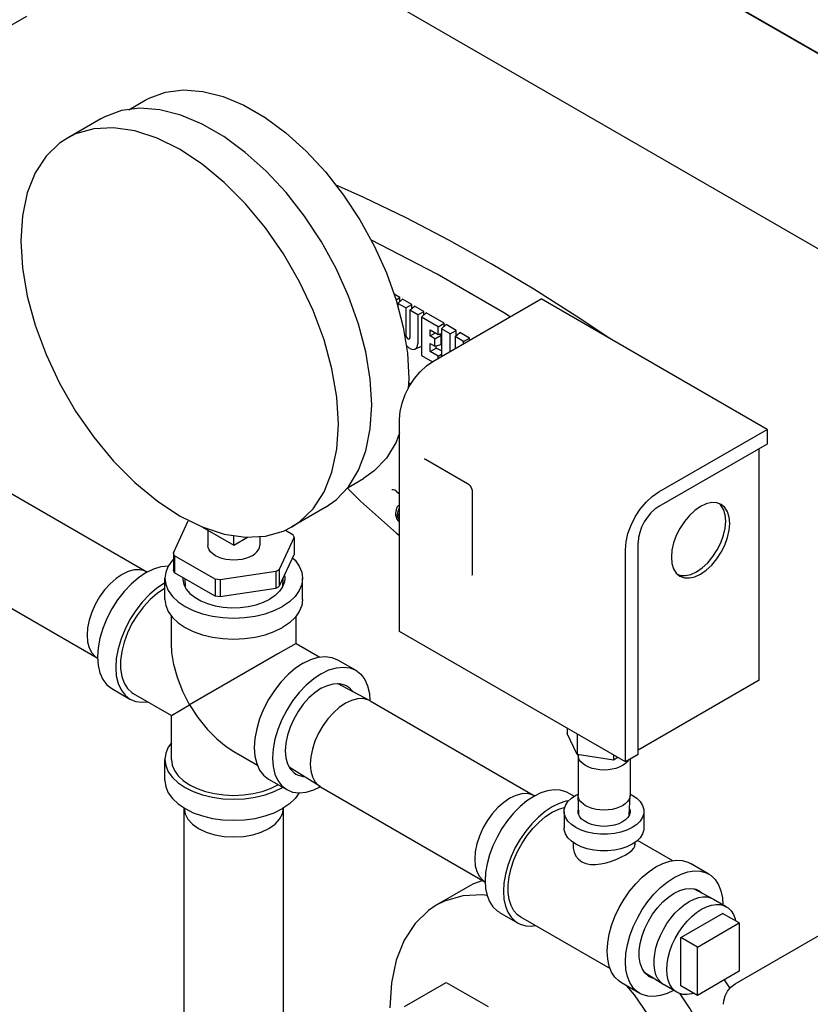
# Model space of a CAD drawing. Extents: x -110 to 286, y -8 to 256.
# Drawn here: x 155 to 162, y 126 to 134 of the extents above; entities that cross this region are included whole.
import ezdxf

# ---------------------------------------------------------------- set-up
doc = ezdxf.new("R2010")
doc.units = 0
doc.header["$LTSCALE"] = 11.22
doc.header["$MEASUREMENT"] = 0
doc.layers.get('0').update_dxf_attribs({"linetype": 'CONTINUOUS'})

msp = doc.modelspace()

# ---------------------------------------------------------------- linework, layer by layer
for p, q in [((147.271, 140.3273), (170.8369, 126.7218)), ((169.7766, 128.8798), (149.945, 140.3292)), ((150.4931, 140.0188), (169.8245, 128.8581)), ((155.4032, 133.8491), (154.544, 133.3531)), ((156.2148, 133.1094), (156.3454, 133.1848)), ((155.9922, 133.0371), (155.727, 132.884)), ((158.365, 131.6185), (158.3189, 131.6452)), ((158.3346, 131.601), (158.365, 131.6185)), ((158.3492, 131.5726), (158.3865, 131.6061)), ((158.3492, 131.5726), (158.3492, 131.5457)), ((158.4127, 131.536), (158.3492, 131.5726)), ((158.365, 131.5868), (158.365, 131.6185)), ((158.4603, 131.5635), (158.3865, 131.6061)), ((158.6276, 131.1118), (159.4867, 131.6078)), ((161.2792, 130.5729), (159.4867, 131.6078)), ((158.4127, 131.536), (158.4603, 131.5635)), ((158.4127, 131.536), (158.4127, 131.3195)), ((158.4447, 131.5175), (158.4819, 131.551)), ((158.4447, 131.5175), (158.4447, 131.301)), ((158.5081, 131.4809), (158.4447, 131.5175)), ((158.4603, 131.5316), (158.4603, 131.5635)), ((158.5557, 131.5084), (158.4819, 131.551)), ((158.5081, 131.4809), (158.5557, 131.5084)), ((158.538, 131.4632), (158.5752, 131.4967)), ((158.5557, 131.4792), (158.5557, 131.5084)), ((158.7168, 131.415), (158.5752, 131.4967)), ((158.5081, 131.4809), (158.5081, 131.254)), ((158.538, 131.4632), (158.538, 131.1585)), ((158.6691, 131.3875), (158.538, 131.4632)), ((158.6691, 131.3875), (158.7168, 131.415)), ((158.7168, 131.3906), (158.7168, 131.415)), ((158.6066, 131.314), (158.6066, 131.3619)), ((158.6066, 131.3619), (158.6691, 131.3258)), ((158.6066, 131.314), (158.648, 131.338)), ((158.6691, 131.3258), (158.6691, 131.3875)), ((158.6691, 131.3258), (158.6943, 131.3339)), ((158.6943, 131.3703), (158.7315, 131.4038)), ((158.6943, 131.3703), (158.6943, 131.1503)), ((158.7644, 131.3298), (158.6943, 131.3703)), ((158.812, 131.3573), (158.7315, 131.4038)), ((158.7644, 131.3298), (158.812, 131.3573)), ((158.8032, 131.3088), (158.8404, 131.3423)), ((158.812, 131.3168), (158.812, 131.3573)), ((158.919, 131.297), (158.8404, 131.3423)), ((158.644, 131.2924), (158.6066, 131.314)), ((158.6066, 131.1907), (158.6066, 131.2535)), ((158.6066, 131.2535), (158.644, 131.2319)), ((158.644, 131.2924), (158.6917, 131.3199)), ((158.644, 131.2319), (158.644, 131.2924)), ((158.6917, 131.3199), (158.6771, 131.3283)), ((158.6917, 131.2474), (158.6917, 131.3199)), ((158.7644, 131.1908), (158.7644, 131.3298)), ((158.8032, 131.3088), (158.8032, 131.2132)), ((158.8713, 131.2695), (158.8032, 131.3088)), ((158.8713, 131.2695), (158.919, 131.297)), ((158.8713, 131.2526), (158.8713, 131.2695)), ((158.919, 131.2801), (158.919, 131.297)), ((158.5307, 131.2278), (158.4849, 131.2098)), ((158.6066, 131.1907), (158.6542, 131.2182)), ((158.6691, 131.1546), (158.6066, 131.1907)), ((158.644, 131.2319), (158.6917, 131.2474)), ((158.6542, 131.2182), (158.6542, 131.2352)), ((158.6943, 131.1951), (158.6542, 131.2182)), ((158.538, 131.1585), (158.6236, 131.109)), ((158.6691, 131.1546), (158.6943, 131.1691)), ((158.6691, 131.1358), (158.6691, 131.1546)), ((158.4367, 130.9771), (158.4318, 130.8974)), ((158.4346, 130.9439), (158.4524, 130.9326)), ((158.3624, 128.9685), (158.3624, 130.6525)), ((160.4201, 130.0769), (161.2792, 130.5729)), ((161.2792, 130.5729), (161.2792, 130.4566)), ((161.2792, 130.4566), (160.4201, 129.9606)), ((161.2156, 128.5827), (161.2156, 130.4199)), ((158.5686, 130.3361), (158.9027, 130.1432)), ((155.0538, 130.1943), (156.3584, 129.4411)), ((157.9544, 130.1127), (158.0778, 130.184)), ((158.303, 130.0935), (158.3004, 130.0923)), ((158.3379, 130.0803), (158.3243, 130.0896)), ((158.3379, 130.0803), (158.3624, 130.0608)), ((158.9392, 130.08), (158.9392, 129.4247)), ((157.7734, 129.9519), (157.5083, 129.7988)), ((158.3394, 129.9476), (158.3318, 129.9083)), ((158.3444, 129.9587), (158.3394, 129.9476)), ((158.3514, 129.9652), (158.3444, 129.9587)), ((158.3466, 129.8963), (158.3542, 129.9356)), ((158.3514, 129.9652), (158.3624, 129.9741)), ((158.3624, 129.9675), (158.3514, 129.9652)), ((158.3542, 129.9356), (158.3587, 129.9441)), ((158.3542, 129.9356), (158.3624, 129.9391)), ((158.3587, 129.9441), (158.3624, 129.9463)), ((158.3587, 129.9441), (158.3624, 129.9456)), ((160.9127, 129.9713), (160.8982, 129.9833)), ((156.692, 129.8502), (156.6861, 129.8466)), ((158.3318, 129.9083), (158.3317, 129.8932)), ((158.3317, 129.8932), (158.3347, 129.8788)), ((158.3347, 129.8788), (158.3425, 129.8603)), ((158.3425, 129.8603), (158.3514, 129.8471)), ((158.3466, 129.8963), (158.3624, 129.9033)), ((158.3471, 129.8839), (158.3466, 129.8963)), ((158.3471, 129.8839), (158.3624, 129.8912)), ((158.3505, 129.872), (158.3471, 129.8839)), ((158.3505, 129.872), (158.3624, 129.8784)), ((158.3569, 129.8608), (158.3505, 129.872)), ((158.3514, 129.8471), (158.3624, 129.8353)), ((158.3569, 129.8608), (158.3624, 129.8641)), ((158.3624, 129.8545), (158.3569, 129.8608)), ((156.5679, 129.592), (156.6861, 129.8466)), ((156.7989, 129.7977), (157.0472, 129.6543)), ((156.841, 129.7734), (156.841, 129.6518)), ((157.4566, 129.7731), (157.5162, 129.7387)), ((157.0472, 129.6543), (157.0472, 129.7301)), ((157.0472, 129.6543), (157.1561, 129.7172)), ((157.2535, 129.7224), (157.2535, 129.6518)), ((157.5265, 129.7166), (157.4083, 129.462)), ((157.5265, 129.7166), (157.5265, 129.5819)), ((160.155, 127.9336), (160.155, 129.6177)), ((160.2557, 127.9918), (160.2557, 129.6758)), ((156.5679, 129.592), (156.5679, 129.4573)), ((156.5782, 129.5699), (156.5782, 129.4352)), ((156.901, 129.3836), (156.5782, 129.5699)), ((157.5265, 129.5819), (157.4083, 129.3273)), ((154.6601, 129.5123), (155.9647, 128.7591)), ((157.4083, 129.462), (157.4083, 129.3273)), ((156.3602, 129.4401), (156.3584, 129.4411)), ((156.5005, 129.2238), (156.5005, 129.391)), ((156.901, 129.2488), (156.5782, 129.4352)), ((156.6433, 129.3976), (156.6426, 129.391)), ((156.6582, 129.389), (156.6607, 129.3247)), ((156.901, 129.3836), (156.901, 129.2488)), ((157.3803, 129.4459), (156.9393, 129.3776)), ((157.3803, 129.4459), (157.3803, 129.3111)), ((157.4361, 129.3872), (157.4337, 129.3224)), ((157.594, 129.2238), (157.594, 129.391)), ((160.5587, 129.4324), (160.5875, 129.4085)), ((160.5732, 129.4204), (160.5908, 129.4138)), ((156.4972, 129.3527), (156.5005, 129.3543)), ((156.4972, 129.3102), (156.5005, 129.3117)), ((156.9393, 129.3776), (156.9393, 129.2429)), ((157.3803, 129.3111), (156.9393, 129.2429)), ((156.5526, 128.874), (156.5526, 129.0909)), ((157.5418, 128.8746), (157.5418, 129.0909)), ((160.155, 127.9336), (158.3624, 128.9685)), ((157.5417, 128.8743), (157.397, 128.7907)), ((157.5418, 128.8744), (157.5417, 128.8743)), ((157.542, 128.8743), (157.7294, 128.7661)), ((157.397, 128.7907), (156.6974, 128.3869)), ((157.8705, 128.7448), (158.0153, 128.6612)), ((158.1254, 128.4209), (157.87, 128.5558)), ((161.2156, 128.5827), (160.2557, 128.0285)), ((156.0791, 128.5164), (156.2239, 128.4328)), ((156.2499, 128.4779), (156.5524, 128.3033)), ((158.1238, 128.478), (158.1279, 128.4195)), ((156.5526, 128.3032), (156.6974, 128.3869)), ((158.1297, 128.4185), (158.1254, 128.4209)), ((158.1297, 128.4185), (159.4343, 127.6653)), ((156.5526, 127.9538), (156.5526, 128.303)), ((159.6936, 128.2), (159.6936, 128.1602)), ((159.7709, 127.9936), (159.6936, 128.1602)), ((159.7709, 128.1553), (159.7709, 127.9936)), ((157.0469, 128.0178), (157.2348, 127.9094)), ((160.0595, 127.9489), (159.7709, 127.9936)), ((159.779, 127.9913), (159.7791, 127.9923)), ((159.779, 127.9887), (159.779, 127.9913)), ((159.779, 127.9887), (159.779, 127.6703)), ((160.0595, 127.9887), (160.0595, 127.9489)), ((160.2557, 127.9918), (160.155, 127.9336)), ((156.5005, 127.7866), (156.5005, 127.9538)), ((160.094, 127.9688), (160.0595, 127.9489)), ((160.1777, 127.9467), (160.169, 127.9347)), ((160.1915, 127.9547), (160.1915, 127.6703)), ((157.7318, 127.739), (157.4872, 127.8927)), ((157.3238, 127.7978), (157.4686, 127.7142)), ((157.3999, 127.7538), (157.397, 127.7518)), ((157.6815, 127.7119), (157.7342, 127.7375)), ((157.7318, 127.739), (157.736, 127.7365)), ((157.4368, 127.7326), (157.4338, 127.7306)), ((157.736, 127.7365), (159.0406, 126.9833)), ((159.4834, 127.6877), (159.4284, 127.6605)), ((159.436, 127.6643), (159.4343, 127.6653)), ((159.7018, 127.6876), (159.7474, 127.6612)), ((159.7614, 127.6709), (159.779, 127.6794)), ((159.779, 127.6677), (159.779, 127.6703)), ((159.7847, 127.516), (159.779, 127.6677)), ((160.1857, 127.5138), (160.1914, 127.6677)), ((160.1915, 127.6703), (160.1914, 127.6677)), ((156.6535, 127.5682), (156.6535, 127.5661)), ((156.6535, 124.8349), (156.6535, 127.5661)), ((157.4334, 127.5218), (157.441, 127.5661)), ((157.441, 124.8349), (157.441, 127.5661)), ((159.6687, 127.5417), (159.6687, 127.41)), ((160.3017, 127.5417), (160.3017, 127.41)), ((159.7415, 127.2945), (159.7403, 127.2816)), ((160.229, 127.2945), (160.2308, 127.2758)), ((160.5304, 127.1494), (160.2504, 127.3111)), ((160.8155, 127.0446), (160.6707, 127.1282)), ((159.0406, 126.9833), (159.0423, 126.9823)), ((158.9196, 126.9501), (158.6544, 126.797)), ((160.8506, 126.8458), (160.6987, 126.9261)), ((160.8549, 126.8434), (160.8506, 126.8458)), ((160.9556, 126.7852), (160.8549, 126.8434)), ((159.155, 126.7405), (159.2998, 126.657)), ((160.5938, 126.5412), (160.9253, 126.7326)), ((161.0578, 126.656), (160.9253, 126.7326)), ((160.0354, 126.292), (159.3257, 126.7018)), ((160.7264, 126.4647), (161.0578, 126.656)), ((161.0264, 126.1731), (161.8855, 126.6692)), ((161.0578, 126.656), (161.0578, 126.2733)), ((160.5938, 126.1585), (160.5938, 126.5412)), ((160.7264, 126.4647), (160.5938, 126.5412)), ((160.7264, 126.0819), (160.7264, 126.4647)), ((160.4585, 126.1665), (160.3098, 126.2599)), ((161.0578, 126.2733), (160.7264, 126.0819)), ((158.4022, 125.9923), (158.7337, 126.1837)), ((158.7337, 126.1837), (159.0651, 125.9923)), ((160.2687, 126.0976), (160.1239, 126.1812)), ((160.341, 126.2326), (160.3372, 126.2351)), ((160.4626, 126.164), (160.4585, 126.1665)), ((160.5634, 126.1058), (160.4626, 126.164)), ((160.7264, 126.0819), (160.5938, 126.1585))]:
    msp.add_line(p, q)
for points in [[(156.3454, 133.1848), (156.3754, 133.2009), (156.5051, 133.2479), (156.648, 133.2657), (156.8014, 133.2541), (156.9624, 133.2133), (157.128, 133.1439), (157.2952, 133.0474), (157.4608, 132.9255), (157.6219, 132.7804), (157.7752, 132.615), (157.9181, 132.4322), (158.0478, 132.2354), (158.1619, 132.0284), (158.2583, 131.815), (158.3352, 131.5992), (158.3912, 131.385), (158.4253, 131.1763), (158.4367, 130.9771)], [(158.1423, 130.7673), (158.1306, 130.9722), (158.0956, 131.1867), (158.0381, 131.407), (157.959, 131.6289), (157.8598, 131.8483), (157.7425, 132.0611), (157.6092, 132.2634), (157.4623, 132.4513), (157.3046, 132.6214), (157.1391, 132.7706), (156.9688, 132.8959), (156.7968, 132.9952), (156.6265, 133.0665), (156.461, 133.1085), (156.3033, 133.1204), (156.1564, 133.1021), (156.0231, 133.0538), (155.9922, 133.0372)], [(157.8772, 130.6143), (157.8644, 130.8286), (157.8262, 131.0535), (157.7634, 131.2841), (157.6772, 131.516), (157.5695, 131.7443), (157.4425, 131.9644), (157.2986, 132.1718), (157.1409, 132.3623), (156.9725, 132.532), (156.7969, 132.6775), (156.6176, 132.7958), (156.4384, 132.8845), (156.2628, 132.9418), (156.0944, 132.9665), (155.9367, 132.9581), (155.7928, 132.9168), (155.727, 132.884)], [(155.727, 132.884), (155.6657, 132.8434), (155.558, 132.7395), (155.4719, 132.6071), (155.4091, 132.4489), (155.3709, 132.2682), (155.3581, 132.0686)], [(160.0236, 131.2979), (159.7652, 131.4709), (159.4281, 131.6843), (159.0906, 131.8854), (158.753, 132.074), (158.4159, 132.25), (158.0794, 132.4131), (157.8542, 132.5139)], [(155.3581, 132.0686), (155.3709, 131.8542), (155.4091, 131.6294), (155.4719, 131.3987), (155.558, 131.1669), (155.6657, 130.9386), (155.7928, 130.7185), (155.9367, 130.5111), (156.0944, 130.3206), (156.2628, 130.1508), (156.4384, 130.0053), (156.6176, 129.887)], [(159.2416, 131.4663), (159.1961, 131.4952), (158.6624, 131.8034), (158.1354, 132.0765)], [(158.4127, 131.3195), (158.4139, 131.3117), (158.4173, 131.3037), (158.4225, 131.2967), (158.4287, 131.2918), (158.4348, 131.2897), (158.44, 131.2907), (158.4409, 131.2913)], [(158.4409, 131.2913), (158.4435, 131.2947), (158.4447, 131.301)], [(158.4849, 131.2098), (158.4979, 131.2195), (158.5055, 131.2344), (158.5081, 131.254)], [(158.4148, 131.2406), (158.4168, 131.2379), (158.4345, 131.222), (158.4529, 131.2116), (158.4705, 131.2076), (158.4849, 131.2098)], [(158.5307, 131.2278), (158.5346, 131.2296), (158.538, 131.2327)], [(158.3624, 130.6525), (158.3675, 130.7152), (158.3826, 130.7814), (158.4071, 130.8485), (158.4401, 130.9139), (158.4803, 130.9752), (158.5261, 131.0299), (158.5759, 131.0761), (158.6276, 131.1118)], [(157.7734, 129.9519), (157.8598, 130.0126), (157.959, 130.1175), (158.0381, 130.2481), (158.0956, 130.4019), (158.1306, 130.5761), (158.1423, 130.7673)], [(157.5082, 129.7988), (157.5695, 129.8394), (157.6772, 129.9434), (157.7634, 130.0758), (157.8262, 130.234), (157.8644, 130.4147), (157.8772, 130.6143)], [(158.3624, 130.5447), (158.3352, 130.4721), (158.2583, 130.3451), (158.1619, 130.243), (158.0778, 130.184)], [(158.5574, 130.3394), (158.5582, 130.3395), (158.562, 130.339), (158.5686, 130.3361)], [(157.949, 130.107), (158.0517, 130.0025), (158.3391, 129.7485), (158.3624, 129.7307)], [(158.3243, 130.0896), (158.3123, 130.0938), (158.303, 130.0935)], [(158.9027, 130.1432), (158.9111, 130.137), (158.9201, 130.1277), (158.9282, 130.1159), (158.9344, 130.1029), (158.9381, 130.0904), (158.9392, 130.08)], [(160.155, 129.6177), (160.16, 129.6803), (160.1751, 129.7465), (160.1996, 129.8136), (160.2326, 129.879), (160.2728, 129.9403), (160.3186, 129.995), (160.3684, 130.0412), (160.4201, 130.0769)], [(160.4201, 129.9606), (160.388, 129.9384), (160.3572, 129.9098), (160.3288, 129.8759), (160.3039, 129.8379), (160.2834, 129.7973), (160.2682, 129.7557), (160.2589, 129.7147), (160.2557, 129.6758)], [(160.9156, 129.9768), (160.8805, 129.9898), (160.8404, 129.9914), (160.7968, 129.9816), (160.7516, 129.9606), (160.7063, 129.9293), (160.6628, 129.8889), (160.6227, 129.841), (160.5875, 129.7874), (160.5587, 129.7301), (160.5372, 129.6714), (160.524, 129.6135), (160.5196, 129.5587)], [(160.9518, 129.845), (160.9473, 129.8947), (160.9341, 129.9373), (160.9127, 129.9713)], [(160.9836, 129.8266), (160.9791, 129.8763), (160.9659, 129.9189), (160.9445, 129.9529), (160.9156, 129.9768)], [(156.6176, 129.887), (156.7969, 129.7984), (156.9725, 129.7411), (157.1409, 129.7164), (157.2986, 129.7248), (157.4425, 129.7661), (157.5082, 129.7988)], [(160.5875, 129.4085), (160.6227, 129.3955), (160.6628, 129.3939), (160.7063, 129.4038), (160.7516, 129.4247), (160.7968, 129.456), (160.8404, 129.4964), (160.8805, 129.5443), (160.9156, 129.5979), (160.9445, 129.6552), (160.9659, 129.7139), (160.9791, 129.7718), (160.9836, 129.8266)], [(160.5908, 129.4138), (160.631, 129.4122), (160.6745, 129.4221), (160.7198, 129.4431), (160.765, 129.4744), (160.8085, 129.5148), (160.8487, 129.5627), (160.8838, 129.6163), (160.9127, 129.6736), (160.9341, 129.7323), (160.9473, 129.7901), (160.9518, 129.845)], [(157.5265, 129.7166), (157.5217, 129.7277), (157.5162, 129.7387)], [(157.193, 129.5701), (157.1684, 129.558), (157.1408, 129.5482), (157.1109, 129.5411), (157.0795, 129.5367), (157.0472, 129.5353), (157.0149, 129.5367), (156.9835, 129.5411), (156.9536, 129.5482), (156.926, 129.558), (156.9014, 129.5701), (156.8803, 129.5843), (156.8634, 129.6003), (156.851, 129.6175), (156.8435, 129.6357), (156.841, 129.6518)], [(157.193, 129.5701), (157.2141, 129.5843), (157.231, 129.6003), (157.2434, 129.6175), (157.2509, 129.6357), (157.2534, 129.6518)], [(156.5679, 129.5418), (156.56, 129.5343), (156.5272, 129.4886), (156.5072, 129.4404), (156.5005, 129.391)], [(156.5782, 129.5699), (156.5727, 129.5809), (156.5679, 129.592)], [(157.5135, 129.554), (157.5344, 129.5343), (157.5672, 129.4886), (157.5872, 129.4404), (157.594, 129.391)], [(160.5196, 129.5587), (160.524, 129.509), (160.5372, 129.4664), (160.5587, 129.4324)], [(156.3584, 129.4411), (156.3405, 129.4497), (156.3008, 129.4589), (156.2568, 129.4572), (156.2099, 129.4446), (156.1615, 129.4216)], [(156.3525, 129.4363), (156.4129, 129.4657), (156.4719, 129.4834), (156.5275, 129.4889)], [(156.5782, 129.4352), (156.5727, 129.4462), (156.5679, 129.4573)], [(157.3803, 129.4459), (157.3899, 129.4511), (157.3992, 129.4565), (157.4083, 129.462)], [(156.1615, 129.4216), (156.1132, 129.3888), (156.0663, 129.3473), (156.0223, 129.2982), (155.9826, 129.2431), (155.9483, 129.1836), (155.9204, 129.1217), (155.8999, 129.059), (155.8874, 128.9976), (155.8831, 128.9394)], [(156.3525, 129.4363), (156.292, 129.3959), (156.233, 129.3455), (156.1769, 129.2863), (156.1252, 129.2199), (156.0791, 129.1477), (156.0397, 129.0717), (156.008, 128.9937), (155.9848, 128.9156), (155.9706, 128.8393), (155.9659, 128.7667)], [(156.5005, 129.391), (156.5072, 129.3416), (156.5272, 129.2935), (156.56, 129.2477), (156.6049, 129.2055), (156.6606, 129.1678), (156.7258, 129.1356), (156.799, 129.1098), (156.8782, 129.0908), (156.9617, 129.0792), (157.0472, 129.0754), (157.1327, 129.0792), (157.2162, 129.0908), (157.2954, 129.1098), (157.3686, 129.1356), (157.4338, 129.1678)], [(156.6426, 129.391), (156.6429, 129.3814), (156.6512, 129.3431)], [(156.9393, 129.3776), (156.9201, 129.3804), (156.901, 129.3836)], [(157.594, 129.391), (157.5872, 129.3416), (157.5672, 129.2935), (157.5344, 129.2477), (157.4895, 129.2055), (157.4338, 129.1678)], [(157.4518, 129.391), (157.4487, 129.3621), (157.435, 129.3244)], [(157.4486, 129.4141), (157.4515, 129.4007), (157.4518, 129.391)], [(158.9392, 129.4247), (158.9384, 129.4176), (158.937, 129.4139), (158.9365, 129.4133)], [(156.4972, 129.3527), (156.4368, 129.3123), (156.3778, 129.2619), (156.3217, 129.2027), (156.27, 129.1363), (156.2239, 129.0641), (156.1845, 128.9881), (156.1528, 128.9101), (156.1296, 128.832), (156.1154, 128.7557), (156.1106, 128.6831), (156.1154, 128.616), (156.1296, 128.5561), (156.1528, 128.5048), (156.1845, 128.4633), (156.2239, 128.4328)], [(156.4972, 129.3102), (156.4397, 129.2714), (156.3837, 129.2227), (156.3308, 129.1654), (156.2824, 129.101), (156.2399, 129.0313), (156.2044, 128.9582), (156.177, 128.8836), (156.1582, 128.8097), (156.1487, 128.7384), (156.1487, 128.6717), (156.1582, 128.6114), (156.177, 128.5592), (156.2044, 128.5164), (156.2399, 128.4842), (156.2499, 128.478)], [(156.6512, 129.3431), (156.6703, 129.3061), (156.6996, 129.2714), (156.7384, 129.24), (156.7857, 129.2127), (156.8401, 129.1903), (156.9001, 129.1734), (156.9642, 129.1624), (157.0305, 129.1576), (157.0973, 129.1592), (157.1627, 129.1671), (157.2249, 129.1811), (157.2823, 129.2009), (157.3333, 129.2258)], [(157.435, 129.3244), (157.4107, 129.2884), (157.3765, 129.2553), (157.3333, 129.2258)], [(157.4083, 129.3273), (157.3992, 129.3218), (157.3899, 129.3164), (157.3803, 129.3111)], [(156.5005, 129.2238), (156.5072, 129.1745), (156.5272, 129.1263), (156.56, 129.0805), (156.6049, 129.0383), (156.6606, 129.0006), (156.7258, 128.9685), (156.799, 128.9426), (156.8782, 128.9236), (156.9617, 128.9121), (157.0472, 128.9082), (157.1327, 128.9121), (157.2162, 128.9236), (157.2954, 128.9426), (157.3686, 128.9685), (157.4338, 129.0006)], [(156.9393, 129.2429), (156.9201, 129.2457), (156.901, 129.2488)], [(157.594, 129.2238), (157.5872, 129.1745), (157.5672, 129.1263), (157.5344, 129.0805), (157.4895, 129.0383), (157.4338, 129.0006)], [(155.8831, 128.9394), (155.8874, 128.886), (155.8999, 128.8391), (155.9204, 128.8002), (155.9483, 128.7703), (155.9647, 128.7591)], [(156.6974, 128.3869), (156.6433, 128.4922), (156.6, 128.6031), (156.5714, 128.7072), (156.5564, 128.8017), (156.5526, 128.8746)], [(155.9659, 128.7667), (155.9706, 128.6996), (155.9848, 128.6397), (156.008, 128.5883), (156.0397, 128.5469), (156.0791, 128.5164)], [(157.5972, 128.7177), (157.6576, 128.7471), (157.7166, 128.7648), (157.7727, 128.7704), (157.8244, 128.7637), (157.8705, 128.7448)], [(157.5972, 128.7177), (157.5367, 128.6773), (157.4777, 128.6269), (157.4216, 128.5677), (157.3699, 128.5013), (157.3238, 128.4291), (157.2844, 128.3531), (157.2527, 128.2751), (157.2295, 128.197), (157.2153, 128.1207), (157.2105, 128.0481), (157.2153, 127.981), (157.2295, 127.9211), (157.2527, 127.8697), (157.2844, 127.8283), (157.3238, 127.7978)], [(157.7419, 128.6341), (157.8024, 128.6635), (157.8614, 128.6813), (157.9175, 128.6868), (157.9692, 128.6801), (158.0153, 128.6612)], [(157.7419, 128.6341), (157.6815, 128.5937), (157.6225, 128.5433), (157.5664, 128.4841), (157.5147, 128.4177), (157.4686, 128.3455), (157.4292, 128.2695), (157.3975, 128.1915), (157.3742, 128.1134), (157.3601, 128.0371), (157.3553, 127.9645), (157.3601, 127.8974), (157.3742, 127.8375), (157.3975, 127.7862), (157.4292, 127.7447), (157.4686, 127.7142)], [(158.0153, 128.6612), (158.0547, 128.6307), (158.0864, 128.5893), (158.1096, 128.5379), (158.1238, 128.478)], [(157.7419, 128.5181), (157.7916, 128.5417), (157.8398, 128.5547)], [(157.8398, 128.5547), (157.885, 128.5564), (157.9258, 128.547), (157.9442, 128.5381)], [(157.9442, 128.5381), (157.9611, 128.5266), (157.9897, 128.4959), (157.9922, 128.4913)], [(157.7419, 128.5181), (157.6923, 128.4844), (157.6441, 128.4417), (157.5989, 128.3912), (157.558, 128.3346), (157.5228, 128.2735), (157.4942, 128.2098), (157.4731, 128.1455), (157.4602, 128.0824), (157.4558, 128.0225), (157.4602, 127.9677), (157.4731, 127.9195)], [(156.2239, 128.4328), (156.27, 128.4139), (156.3217, 128.4072), (156.365, 128.4115)], [(156.6974, 128.3869), (156.7616, 128.2873), (156.8359, 128.1944), (156.9119, 128.1176), (156.9862, 128.0572), (157.0474, 128.0175)], [(157.9329, 128.399), (157.8845, 128.3662), (157.8376, 128.3246), (157.7936, 128.2755), (157.7539, 128.2204), (157.7196, 128.161), (157.6917, 128.099), (157.6712, 128.0364), (157.6587, 127.975), (157.6544, 127.9167)], [(158.1254, 128.4209), (158.1118, 128.4271), (158.0721, 128.4363), (158.0281, 128.4346), (157.9812, 128.422), (157.9329, 128.399)], [(156.5526, 128.0867), (156.5272, 128.0513), (156.5072, 128.0031), (156.5005, 127.9538)], [(159.8394, 127.9045), (159.8184, 127.9187), (159.8015, 127.9347), (159.7891, 127.9519), (159.7815, 127.9701), (159.779, 127.9887)], [(156.5005, 127.9538), (156.5072, 127.9044), (156.5272, 127.8562), (156.56, 127.8105), (156.6049, 127.7682), (156.6606, 127.7306), (156.7258, 127.6984), (156.799, 127.6725), (156.8782, 127.6536), (156.9617, 127.642), (157.0472, 127.6381), (157.1327, 127.642), (157.2162, 127.6536), (157.2954, 127.6725), (157.3686, 127.6984), (157.4338, 127.7306)], [(156.5526, 127.9538), (156.5587, 127.9091), (156.5768, 127.8655), (156.6065, 127.8241), (156.647, 127.7859), (156.6974, 127.7518), (156.7565, 127.7227), (156.8226, 127.6993), (156.8944, 127.6822), (156.9698, 127.6717), (157.0472, 127.6682), (157.1246, 127.6717), (157.2001, 127.6822), (157.2718, 127.6993), (157.3379, 127.7227), (157.397, 127.7518)], [(157.4731, 127.9195), (157.4942, 127.8795), (157.5228, 127.8488), (157.5396, 127.8373)], [(157.6544, 127.9167), (157.6587, 127.8633), (157.6712, 127.8165), (157.6917, 127.7775), (157.7196, 127.7477), (157.7318, 127.739)], [(160.1311, 127.9045), (160.1065, 127.8924), (160.0789, 127.8826), (160.049, 127.8755), (160.0175, 127.8711), (159.9852, 127.8696), (159.953, 127.8711), (159.9215, 127.8755), (159.8916, 127.8826), (159.864, 127.8924), (159.8394, 127.9045)], [(160.169, 127.9347), (160.1521, 127.9187), (160.1311, 127.9045)], [(157.5396, 127.8373), (157.558, 127.8284), (157.5989, 127.819), (157.6042, 127.8192)], [(156.5005, 127.7866), (156.5072, 127.7372), (156.5272, 127.689), (156.56, 127.6433), (156.6049, 127.601), (156.6606, 127.5634), (156.7258, 127.5312), (156.799, 127.5053), (156.8782, 127.4864), (156.9617, 127.4748), (157.0472, 127.4709), (157.1327, 127.4748), (157.2162, 127.4864), (157.2954, 127.5053), (157.3686, 127.5312), (157.4338, 127.5634)], [(157.5669, 127.6887), (157.5344, 127.6433), (157.4895, 127.601), (157.4338, 127.5634)], [(157.4686, 127.7142), (157.5147, 127.6953), (157.5664, 127.6886), (157.6225, 127.6942), (157.6815, 127.7119)], [(159.4284, 127.6605), (159.3734, 127.6242), (159.3195, 127.5795), (159.2678, 127.5274), (159.2194, 127.4689), (159.1752, 127.4053), (159.1362, 127.3377), (159.1032, 127.2676), (159.0767, 127.1965), (159.0574, 127.1257), (159.0457, 127.0566), (159.0418, 126.9908)], [(159.4343, 127.6653), (159.4164, 127.6739), (159.3767, 127.6831), (159.3327, 127.6814), (159.2858, 127.6688), (159.2375, 127.6458)], [(159.7018, 127.6875), (159.6816, 127.6976), (159.6374, 127.7103), (159.589, 127.7129), (159.5373, 127.7053), (159.4834, 127.6877)], [(159.6687, 127.5417), (159.6699, 127.5576), (159.6795, 127.589), (159.6984, 127.6189), (159.726, 127.6465), (159.7614, 127.6709)], [(159.8394, 127.5861), (159.8184, 127.6003), (159.8015, 127.6162), (159.7891, 127.6335), (159.7815, 127.6516), (159.779, 127.6677)], [(160.1914, 127.6677), (160.189, 127.6516), (160.1814, 127.6335), (160.169, 127.6162), (160.1521, 127.6003), (160.1311, 127.5861)], [(160.1915, 127.6794), (160.209, 127.6709), (160.2445, 127.6465), (160.2721, 127.6189), (160.291, 127.589), (160.3005, 127.5576), (160.3017, 127.5417)], [(159.2375, 127.6458), (159.1891, 127.613), (159.1422, 127.5714), (159.0983, 127.5223), (159.0585, 127.4672), (159.0242, 127.4078), (158.9964, 127.3458), (158.9758, 127.2832), (158.9633, 127.2218), (158.9591, 127.1635)], [(159.7045, 127.625), (159.6821, 127.6217), (159.6282, 127.6041), (159.5732, 127.5769)], [(160.1311, 127.5861), (160.1065, 127.5739), (160.0789, 127.5642), (160.049, 127.557), (160.0175, 127.5527), (159.9852, 127.5512), (159.953, 127.5527), (159.9215, 127.557), (159.8916, 127.5642), (159.864, 127.5739), (159.8394, 127.5861)], [(156.6535, 127.5661), (156.661, 127.5218), (156.6834, 127.4791), (156.7198, 127.4398), (156.7688, 127.4054)], [(157.3256, 127.4054), (157.3746, 127.4398), (157.411, 127.4791), (157.4334, 127.5218)], [(159.5732, 127.5769), (159.5182, 127.5406), (159.4643, 127.4959), (159.4126, 127.4438), (159.3642, 127.3853), (159.32, 127.3217), (159.281, 127.2541), (159.2479, 127.184), (159.2215, 127.1129), (159.2022, 127.0421), (159.1905, 126.9731), (159.1866, 126.9073), (159.1905, 126.846), (159.2022, 126.7905), (159.2215, 126.742), (159.2479, 126.7013), (159.281, 126.6694), (159.2998, 126.657)], [(159.3257, 126.7018), (159.2995, 126.7205), (159.2701, 126.7534), (159.2474, 126.7947), (159.2319, 126.8435), (159.2241, 126.8987), (159.2241, 126.9591), (159.2319, 127.0234), (159.2474, 127.09), (159.2701, 127.1575), (159.2995, 127.2245), (159.3351, 127.2893), (159.376, 127.3506), (159.4213, 127.4069), (159.47, 127.4571), (159.521, 127.5), (159.5732, 127.5346)], [(159.5732, 127.5346), (159.6253, 127.5602), (159.6756, 127.576)], [(160.209, 127.4125), (160.1668, 127.392), (160.119, 127.3761), (160.0672, 127.3652), (160.0128, 127.3596), (159.9577, 127.3596), (159.9033, 127.3652), (159.8515, 127.3761), (159.8037, 127.392), (159.7614, 127.4125), (159.726, 127.4369), (159.6984, 127.4645), (159.6795, 127.4944), (159.6699, 127.5258), (159.6687, 127.5417)], [(159.779, 127.5391), (159.7792, 127.5472), (159.783, 127.5627)], [(159.7897, 127.5038), (159.781, 127.5252), (159.779, 127.5391)], [(160.1311, 127.4575), (160.1018, 127.4434), (160.0686, 127.4327), (160.0325, 127.4258), (159.9948, 127.4227), (159.9567, 127.4237), (159.9197, 127.4288), (159.8849, 127.4376), (159.8535, 127.4501), (159.8266, 127.4656), (159.8051, 127.4837), (159.7897, 127.5038)], [(160.186, 127.5144), (160.1739, 127.4936), (160.1554, 127.4744), (160.1311, 127.4575)], [(160.1914, 127.5391), (160.1913, 127.5362), (160.186, 127.5144)], [(160.1875, 127.563), (160.1895, 127.5581), (160.1914, 127.5391)], [(160.3017, 127.5417), (160.3005, 127.5258), (160.291, 127.4944), (160.2721, 127.4645), (160.2445, 127.4369), (160.209, 127.4125)], [(156.7688, 127.4054), (156.8284, 127.3771), (156.8965, 127.3561), (156.9704, 127.3432), (157.0472, 127.3388), (157.124, 127.3432), (157.1979, 127.3561), (157.266, 127.3771), (157.3256, 127.4054)], [(160.209, 127.2808), (160.1668, 127.2603), (160.119, 127.2444), (160.0672, 127.2335), (160.0128, 127.228), (159.9577, 127.228), (159.9033, 127.2335), (159.8515, 127.2444), (159.8037, 127.2603), (159.7614, 127.2808), (159.726, 127.3052), (159.6984, 127.3328), (159.6795, 127.3627), (159.6699, 127.3941), (159.6687, 127.41)], [(160.3017, 127.41), (160.3005, 127.3941), (160.291, 127.3627), (160.2721, 127.3328), (160.2445, 127.3052), (160.209, 127.2808)], [(159.7403, 127.2817), (159.7404, 127.251), (159.7476, 127.2175), (159.7618, 127.1872), (159.7825, 127.1613), (159.8097, 127.1408), (159.8421, 127.1269), (159.8782, 127.1199), (159.9179, 127.1192), (159.9602, 127.1241), (160.0033, 127.1338), (160.0454, 127.1469), (160.0865, 127.1627), (160.1245, 127.18), (160.1572, 127.1975)], [(160.1572, 127.1975), (160.1848, 127.2148), (160.2069, 127.2322), (160.2221, 127.2489), (160.2298, 127.2646), (160.2307, 127.2758)], [(158.9591, 127.1635), (158.9633, 127.1101), (158.9758, 127.0633), (158.9964, 127.0243), (159.0242, 126.9945), (159.0406, 126.9833)], [(160.3973, 127.1011), (160.4523, 127.1283), (160.5062, 127.1459), (160.5579, 127.1535), (160.6063, 127.1509), (160.6505, 127.1382), (160.6707, 127.1282)], [(160.1239, 126.1812), (160.1051, 126.1936), (160.0721, 126.2255), (160.0456, 126.2662), (160.0264, 126.3147), (160.0146, 126.3702), (160.0107, 126.4314), (160.0146, 126.4973), (160.0264, 126.5663), (160.0456, 126.6371), (160.0721, 126.7082), (160.1051, 126.7783), (160.1441, 126.8459), (160.1883, 126.9095), (160.2367, 126.968), (160.2884, 127.0201), (160.3423, 127.0648), (160.3973, 127.1011)], [(160.5421, 127.0175), (160.5971, 127.0447), (160.651, 127.0623), (160.7027, 127.0699), (160.7511, 127.0673), (160.7953, 127.0546), (160.8155, 127.0446)], [(160.8155, 127.0446), (160.8343, 127.0321), (160.8673, 127.0002), (160.8938, 126.9596), (160.913, 126.911), (160.9248, 126.8555), (160.9283, 126.801)], [(159.0234, 126.9932), (158.9505, 126.9668), (158.9196, 126.9501)], [(159.0418, 126.9908), (159.0457, 126.9296), (159.0574, 126.8741), (159.0767, 126.8256), (159.1032, 126.7849), (159.1362, 126.753), (159.155, 126.7406)], [(160.2687, 126.0976), (160.2499, 126.11), (160.2169, 126.1419), (160.1904, 126.1826), (160.1711, 126.2311), (160.1594, 126.2866), (160.1555, 126.3479), (160.1594, 126.4137), (160.1711, 126.4827), (160.1904, 126.5535), (160.2169, 126.6246), (160.2499, 126.6947), (160.2889, 126.7623), (160.3331, 126.8259), (160.3815, 126.8844), (160.4332, 126.9365), (160.4871, 126.9812), (160.5421, 127.0175)], [(159.0574, 126.8742), (159.0218, 126.8795), (158.8641, 126.8711), (158.7202, 126.8298), (158.6544, 126.797)], [(160.3372, 126.2351), (160.309, 126.2607), (160.2871, 126.2947), (160.2722, 126.3363), (160.2646, 126.3843), (160.2646, 126.4374), (160.2722, 126.4942), (160.2871, 126.553), (160.309, 126.6123), (160.3372, 126.6705), (160.3711, 126.726), (160.4096, 126.7773), (160.4517, 126.823), (160.4963, 126.8617), (160.5421, 126.8926)], [(160.5421, 126.8926), (160.5879, 126.9146), (160.6325, 126.9273), (160.6746, 126.9303)], [(160.6746, 126.9303), (160.7131, 126.9235), (160.7347, 126.9144)], [(160.7347, 126.9144), (160.7469, 126.9071), (160.7642, 126.8915)], [(160.4585, 126.1665), (160.4322, 126.1882), (160.4125, 126.2142), (160.3974, 126.2456), (160.3872, 126.2818), (160.382, 126.3221), (160.382, 126.3658), (160.3872, 126.4121), (160.3974, 126.4601), (160.4125, 126.5089), (160.4322, 126.5576), (160.4561, 126.6053), (160.4837, 126.6511), (160.5147, 126.6942), (160.5483, 126.7337), (160.5839, 126.7689), (160.621, 126.7992), (160.6588, 126.824)], [(160.8506, 126.8458), (160.8338, 126.8532), (160.8029, 126.8606), (160.7693, 126.8613), (160.7336, 126.8553), (160.6965, 126.8428), (160.6588, 126.824)], [(160.7595, 126.7658), (160.799, 126.7853), (160.8377, 126.7979), (160.8747, 126.8034), (160.9095, 126.8015), (160.9412, 126.7924), (160.9556, 126.7852)], [(158.6544, 126.797), (158.5932, 126.7564), (158.4855, 126.6525), (158.3993, 126.5201), (158.3365, 126.3619), (158.2983, 126.1812), (158.2855, 125.9816)], [(160.5634, 126.1058), (160.5499, 126.1148), (160.5262, 126.1377), (160.5072, 126.1668), (160.4934, 126.2017), (160.485, 126.2415), (160.4822, 126.2854), (160.485, 126.3326), (160.4934, 126.3821), (160.5072, 126.4329), (160.5262, 126.484), (160.5499, 126.5342), (160.5779, 126.5827), (160.6096, 126.6284), (160.6443, 126.6703), (160.6814, 126.7077), (160.7201, 126.7398), (160.7595, 126.7658)], [(160.9556, 126.7852), (160.9691, 126.7763), (160.9929, 126.7534), (161.0118, 126.7242), (161.0257, 126.6894), (161.0292, 126.6726)], [(159.2998, 126.657), (159.32, 126.6469), (159.3642, 126.6342), (159.4126, 126.6317), (159.4401, 126.6357)], [(160.3773, 126.2175), (160.3711, 126.2186), (160.341, 126.2326)], [(160.9384, 126.2043), (160.9752, 126.1484), (160.9821, 126.136)], [(160.6388, 125.337), (160.6047, 125.429), (160.497, 125.6573), (160.3699, 125.8774), (160.226, 126.0848), (160.1667, 126.1565)], [(160.536, 126.1216), (160.4871, 126.0974), (160.4332, 126.0798), (160.3815, 126.0723), (160.3331, 126.0748), (160.2889, 126.0875), (160.2687, 126.0976)], [(160.6978, 126.0985), (160.6814, 126.0931), (160.6443, 126.0877), (160.6096, 126.0895), (160.5779, 126.0986), (160.5634, 126.1058)], [(160.9327, 126.0108), (160.9348, 126.0394), (160.9456, 126.0793), (160.965, 126.116), (160.9923, 126.1479), (161.0264, 126.1731)], [(160.8864, 125.5419), (160.7873, 125.7613), (160.6699, 125.9741), (160.5901, 126.0951)]]:
    msp.add_lwpolyline(points)

doc.saveas('drawing.dxf')
